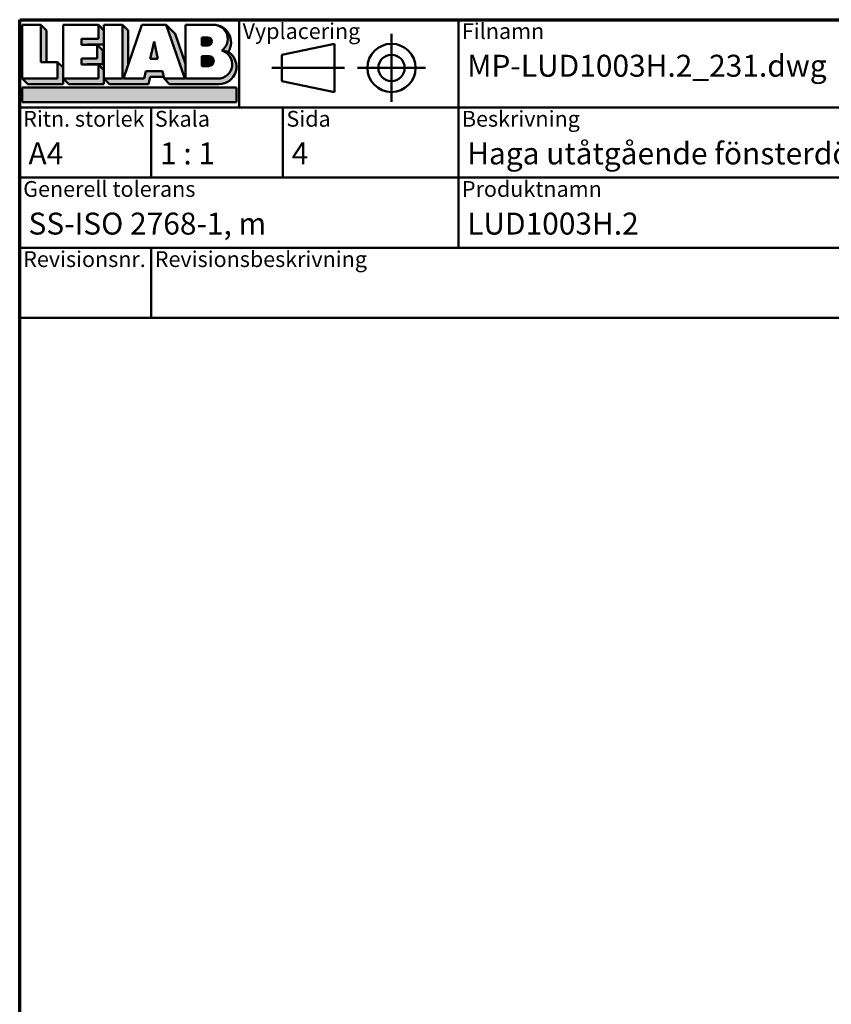
# Model space of a CAD drawing. Units: millimetres. Extents: x 13 to 405, y -584 to 287.
# Drawn here: x 220 to 312, y -122 to -10 of the extents above; entities that cross this region are included whole.
import ezdxf
from ezdxf.enums import TextEntityAlignment as Align

# ---------------------------------------------------------------- set-up
doc = ezdxf.new("R2018")
doc.units = ezdxf.units.MM
for name, color, linetype, lineweight in [('Border (ISO)', 8, 'Continuous', 70), ('Hatch (ISO)', 8, 'Continuous', 18), ('Title (ISO)', 8, 'Continuous', 50)]:
    doc.layers.add(name, color=color, linetype=linetype, lineweight=lineweight)
doc.styles.add('Note Text (ISO)', font='tahoma.ttf')
doc.styles.get("Standard").update_dxf_attribs({"font": 'calibri.ttf'})

# ---------------------------------------------------------------- blocks, each defined once
blk = doc.blocks.new('Borders LEIAB A4 Border')
at = {"layer": 'Border (ISO)'}
for p, q in [((14.99999999999995, 287), (200, 287)), ((15, 9.999999999999975), (14.99999999999995, 287))]:
    blk.add_line(p, q, dxfattribs=at)
blk = doc.blocks.new('Title Blocks LEIAB A4 sv2')
at = {"layer": 'Hatch (ISO)'}
for points in [[(20.16179764687418, 199.9152215911035), (20.79979764687418, 199.9152215911035), (20.79979764687418, 203.5292215911035), (20.16179764687418, 204.1672215911035)], [(24.79479764687418, 201.8822215911035), (25.43279764687418, 201.8822215911035), (25.43279764687418, 201.9222215911035), (27.34379764687418, 201.9222215911035), (27.34379764687418, 203.5292215911035), (26.70579764687417, 204.1672215911035), (26.70579764687418, 202.5602215911035), (24.79479764687418, 202.5602215911035)], [(29.46979764687418, 198.0242215911035), (27.34379764687418, 198.0242215911035), (27.98179764687418, 197.3862215911035), (32.43001855572033, 197.3862215911035), (32.62179968850064, 198.2372215911035), (34.14535828930647, 198.2372215911035), (34.00157877965449, 198.8752215911035), (32.11157877965449, 198.8752215911035), (31.91979764687418, 198.0242215911035), (29.55679764687418, 198.0242215911035), (30.10779764687418, 199.6244417847029), (30.10779764687418, 203.5292215911035), (29.46979764687418, 204.1672215911035)], [(33.05657877965449, 202.2762215911035), (32.61707877965448, 200.2932215911035), (33.49607877965448, 200.2932215911035)], [(24.79479764687418, 199.6322215911036), (25.43279764687418, 199.6322215911036), (25.43279764687418, 199.6722215911035), (27.21379764687418, 199.6722215911035), (27.21379764687418, 201.2442215911035), (26.57579764687419, 201.8822215911035), (26.57579764687419, 200.3102215911035), (24.79479764687418, 200.3102215911035)], [(18.03579764687418, 198.0242215911035), (18.67379764687415, 197.3862215911035), (22.68979764687418, 197.3862215911035), (22.68979764687418, 199.2772215911035), (22.05179764687418, 199.9152215911035), (22.05179764687418, 198.0242215911035)], [(22.68979764687417, 198.0242215911035), (23.32779764687415, 197.3862215911035), (27.34379764687418, 197.3862215911035), (27.34379764687418, 198.9942215911036), (26.70579764687417, 199.6322215911036), (26.70579764687417, 198.0242215911035)], [(42.44935991243481, 197.0132215911035), (42.44935991243481, 195.3232215911035), (18.03579764687418, 195.3232215911035), (18.03579764687418, 197.0132215911035)]]:
    blk.add_hatch(color=256, dxfattribs=at).paths.add_polyline_path(points)
h = blk.add_hatch(color=256, dxfattribs=at)
edge = h.paths.add_edge_path()
edge.add_line((34.4411553839964, 204.1672215911035), (36.55635991243481, 198.0242215911035))
edge.add_line((36.55635991243481, 198.0242215911035), (34.19335991243481, 198.0242215911035))
edge.add_line((34.19335991243481, 198.0242215911035), (34.83135991243482, 197.3862215911035))
edge.add_line((34.83135991243482, 197.3862215911035), (40.44335991243481, 197.3862215911035))
edge.add_arc((40.44335991243481, 199.3922215911035), 2.006, 270, 417.7769442907888)
edge.add_line((41.51299269164682, 201.0892548016316), (40.77355450788123, 201.2248519777127))
edge.add_arc((40.33035991243481, 199.6552215911035), 1.631, -90, 74.23265385557198, ccw=False)
edge.add_line((40.33035991243481, 198.0242215911035), (36.64335991243481, 198.0242215911035))
edge.add_line((36.64335991243482, 198.0242215911035), (36.64335991243481, 199.7312063692968))
edge.add_line((36.6433599124348, 199.7312063692968), (35.470269936132, 203.1381070389679))
edge.add_line((35.470269936132, 203.1381070389679), (34.4411553839964, 204.1672215911035))
h = blk.add_hatch(color=256, dxfattribs=at)
edge = h.paths.add_edge_path()
edge.add_line((40.77355450788123, 201.2248519777128), (41.51299269164682, 201.0892548016316))
edge.add_arc((39.82835991243481, 202.1672215911035), 2, 327.3855390956992, 450.0000000000001)
edge.add_arc((39.82835991243481, 202.5442215911035), 1.623, -54.382239832680796, 90.00000000000023, ccw=False)
h = blk.add_hatch(color=256, dxfattribs=at)
edge = h.paths.add_edge_path()
edge.add_line((39.17935991243481, 202.7322215911035), (38.50135991243481, 202.7322215911035))
edge.add_line((38.50135991243481, 202.7322215911035), (38.50135991243481, 201.8032215911035))
edge.add_line((38.50135991243481, 201.8032215911035), (39.1793599124348, 201.8032215911035))
edge.add_arc((39.17935991243481, 202.2677215911035), 0.464500000000001, 270, 450)
h = blk.add_hatch(color=256, dxfattribs=at)
edge = h.paths.add_edge_path()
edge.add_line((38.50135991243481, 200.6002215911035), (38.50135991243481, 199.4592215911035))
edge.add_line((38.50135991243481, 199.4592215911035), (39.28535991243481, 199.4592215911035))
edge.add_arc((39.28535991243481, 200.0297215911035), 0.5704999999999982, 270, 450)
edge.add_line((39.28535991243481, 200.6002215911035), (38.50135991243481, 200.6002215911035))
at = {"layer": 'Title (ISO)'}
for p, q in [((17.74257877965449, 204.7452215911035), (202.7425787796545, 204.7452215911035)), ((17.7425787796545, 170.7452215911035), (17.74257877965449, 204.7452215911035)), ((42.7425787796545, 204.7452215911035), (42.7425787796545, 194.7452215911035)), ((67.74257877965451, 204.7452215911035), (67.74257877965451, 178.7452215911035)), ((135.2425787796545, 204.7452215911035), (135.2425787796545, 194.7452215911035)), ((202.7425787796545, 204.7452215911035), (202.7425787796545, 170.7452215911035)), ((18.03579764687417, 204.1672215911035), (18.03579764687418, 198.0242215911035)), ((20.16179764687418, 204.1672215911035), (18.03579764687417, 204.1672215911035)), ((20.16179764687418, 199.9152215911035), (20.16179764687418, 204.1672215911035)), ((20.16179764687418, 204.1672215911035), (20.79979764687418, 203.5292215911035)), ((20.79979764687418, 203.5292215911035), (20.79979764687418, 199.9152215911035)), ((22.68979764687417, 204.1672215911035), (22.68979764687417, 198.0242215911035)), ((26.70579764687417, 204.1672215911035), (22.68979764687417, 204.1672215911035)), ((26.70579764687418, 202.5602215911035), (26.70579764687417, 204.1672215911035)), ((26.70579764687417, 204.1672215911035), (27.34379764687418, 203.5292215911035)), ((27.34379764687418, 204.1672215911035), (29.46979764687418, 204.1672215911035)), ((27.34379764687418, 198.0242215911035), (27.34379764687418, 204.1672215911035)), ((27.34379764687418, 203.5292215911035), (27.34379764687418, 201.9222215911035)), ((29.46979764687418, 204.1672215911035), (29.46979764687418, 198.0242215911035)), ((29.46979764687418, 204.1672215911035), (30.10779764687418, 203.5292215911035)), ((29.55679764687418, 198.0242215911035), (31.67200217531258, 204.1672215911035)), ((30.10779764687418, 203.5292215911035), (30.10779764687418, 199.6244417847029)), ((31.67200217531258, 204.1672215911035), (34.4411553839964, 204.1672215911035)), ((34.4411553839964, 204.1672215911035), (36.55635991243481, 198.0242215911035)), ((34.4411553839964, 204.1672215911035), (35.470269936132, 203.1381070389679)), ((36.64335991243481, 204.1672215911035), (39.82835991243481, 204.1672215911035)), ((36.6433599124348, 199.7312063692968), (36.64335991243481, 204.1672215911035)), ((36.6433599124348, 199.7312063692968), (36.64335991243481, 204.1672215911035)), ((36.64335991243481, 204.1672215911035), (39.82835991243481, 204.1672215911035)), ((24.79479764687418, 201.8822215911035), (24.79479764687418, 202.5602215911035)), ((24.79479764687418, 202.5602215911035), (26.70579764687418, 202.5602215911035)), ((33.05657877965449, 202.2762215911035), (32.61707877965448, 200.2932215911035)), ((33.49607877965448, 200.2932215911035), (33.05657877965449, 202.2762215911035)), ((35.470269936132, 203.1381070389679), (36.6433599124348, 199.7312063692968)), ((39.17935991243481, 202.7322215911035), (38.50135991243481, 202.7322215911035)), ((38.50135991243481, 202.7322215911035), (38.50135991243481, 201.8032215911035)), ((26.57579764687419, 201.8822215911035), (24.79479764687418, 201.8822215911035)), ((27.34379764687418, 201.9222215911035), (25.43279764687418, 201.9222215911035)), ((25.43279764687418, 201.9222215911035), (25.43279764687418, 201.8822215911035)), ((26.57579764687419, 200.3102215911035), (26.57579764687419, 201.8822215911035)), ((26.57579764687419, 201.8822215911035), (27.21379764687418, 201.2442215911035)), ((27.21379764687418, 201.2442215911035), (27.21379764687418, 199.6722215911035)), ((38.50135991243481, 201.8032215911035), (39.17935991243481, 201.8032215911035)), ((41.51299269164682, 201.0892548016316), (40.77355450788123, 201.2248519777128)), ((53.61757877965449, 201.9952215911035), (47.61757877965449, 200.7452215911035)), ((53.61757877965449, 196.4952215911035), (53.61757877965449, 201.9952215911035)), ((22.05179764687418, 199.9152215911035), (20.16179764687418, 199.9152215911035)), ((22.05179764687418, 198.0242215911035), (22.05179764687418, 199.9152215911035)), ((22.68979764687418, 199.2772215911035), (22.05179764687418, 199.9152215911035)), ((24.79479764687418, 199.6322215911036), (24.79479764687418, 200.3102215911035)), ((24.79479764687418, 200.3102215911035), (26.57579764687419, 200.3102215911035)), ((32.61707877965448, 200.2932215911035), (33.49607877965448, 200.2932215911035)), ((38.50135991243481, 200.6002215911035), (38.50135991243481, 199.4592215911035)), ((39.28535991243481, 200.6002215911035), (38.50135991243481, 200.6002215911035)), ((47.61757877965449, 200.7452215911035), (47.61757877965449, 197.7452215911035)), ((22.68979764687418, 197.3862215911035), (22.68979764687418, 199.2772215911035)), ((26.70579764687417, 199.6322215911036), (24.79479764687418, 199.6322215911036)), ((27.21379764687418, 199.6722215911035), (25.43279764687418, 199.6722215911035)), ((25.43279764687418, 199.6722215911035), (25.43279764687418, 199.6322215911036)), ((26.70579764687417, 198.0242215911035), (26.70579764687417, 199.6322215911036)), ((27.34379764687418, 198.9942215911036), (26.70579764687417, 199.6322215911036)), ((27.34379764687418, 197.3862215911035), (27.34379764687418, 198.9942215911036)), ((32.11157877965449, 198.8752215911035), (31.91979764687418, 198.0242215911035)), ((34.00157877965449, 198.8752215911035), (32.11157877965449, 198.8752215911035)), ((34.19335991243481, 198.0242215911035), (34.00157877965449, 198.8752215911035)), ((36.64335991243482, 198.0242215911035), (36.6433599124348, 199.7312063692968)), ((38.50135991243481, 199.4592215911035), (39.28535991243481, 199.4592215911035)), ((18.03579764687418, 198.0242215911035), (22.05179764687418, 198.0242215911035)), ((18.03579764687418, 198.0242215911035), (18.67379764687415, 197.3862215911035)), ((22.68979764687417, 198.0242215911035), (26.70579764687417, 198.0242215911035)), ((22.68979764687417, 198.0242215911035), (23.32779764687415, 197.3862215911035)), ((29.46979764687418, 198.0242215911035), (27.34379764687418, 198.0242215911035)), ((27.34379764687418, 198.0242215911035), (27.98179764687418, 197.3862215911035)), ((31.91979764687418, 198.0242215911035), (29.55679764687418, 198.0242215911035)), ((32.43001855572033, 197.3862215911035), (32.62179968850064, 198.2372215911035)), ((32.62179968850064, 198.2372215911035), (34.14535828930647, 198.2372215911035)), ((36.55635991243481, 198.0242215911035), (34.19335991243481, 198.0242215911035)), ((34.19335991243481, 198.0242215911035), (34.83135991243482, 197.3862215911035)), ((36.64335991243482, 198.0242215911035), (40.33035991243481, 198.0242215911035)), ((47.61757877965449, 197.7452215911035), (53.61757877965449, 196.4952215911035)), ((18.03579764687418, 197.0132215911035), (42.44935991243481, 197.0132215911035)), ((18.03579764687418, 195.3232215911035), (18.03579764687418, 197.0132215911035)), ((18.67379764687415, 197.3862215911035), (22.68979764687418, 197.3862215911035)), ((23.32779764687415, 197.3862215911035), (27.34379764687418, 197.3862215911035)), ((27.98179764687418, 197.3862215911035), (32.43001855572033, 197.3862215911035)), ((34.83135991243482, 197.3862215911035), (40.44335991243481, 197.3862215911035)), ((42.44935991243481, 197.0132215911035), (42.44935991243481, 195.3232215911035)), ((202.7425787796545, 194.7452215911035), (17.7425787796545, 194.7452215911035)), ((42.44935991243481, 195.3232215911035), (18.03579764687418, 195.3232215911035)), ((32.74257877965449, 194.7452215911035), (32.7425787796545, 186.7452215911035)), ((47.7425787796545, 194.7452215911035), (47.7425787796545, 186.7452215911035)), ((202.7425787796545, 186.7452215911035), (17.7425787796545, 186.7452215911035)), ((135.2425787796545, 186.7452215911035), (135.2425787796545, 178.7452215911035)), ((168.9925787796545, 186.7452215911035), (168.9925787796545, 178.7452215911035)), ((202.7425787796545, 178.7452215911035), (17.7425787796545, 178.7452215911035)), ((32.7425787796545, 178.7452215911035), (32.7425787796545, 170.7452215911035)), ((202.7425787796545, 170.7452215911035), (17.7425787796545, 170.7452215911035))]:
    blk.add_line(p, q, dxfattribs=at)
at = {"layer": 'Title (ISO)', "linetype": 'Continuous'}
for p, q in [((60.1175787796545, 203.1202215911035), (60.1175787796545, 195.3702215911035)), ((46.49257877965449, 199.2452215911035), (54.74257877965449, 199.2452215911035)), ((56.24257877965449, 199.2452215911035), (63.9925787796545, 199.2452215911035))]:
    blk.add_line(p, q, dxfattribs=at)
at = {"layer": 'Title (ISO)'}
for radius in [2.750000000000006, 1.500000000000005]:
    blk.add_circle((60.1175787796545, 199.2452215911035), radius, dxfattribs=at)
for centre, radius, start, end in [((39.82835991243481, 202.5442215911035), 1.623, 305.6177601673193, 90), ((39.82835991243481, 202.1672215911035), 2, 327.3855390956992, 90), ((39.17935991243481, 202.2677215911035), 0.464500000000001, 270, 90), ((40.33035991243481, 199.6552215911035), 1.631, 270, 74.23265385557166), ((40.44335991243481, 199.3922215911035), 2.006, 270, 57.77694429078877), ((39.28535991243481, 200.0297215911035), 0.5704999999999982, 270, 90)]:
    blk.add_arc(centre, radius, start, end, dxfattribs=at)
at = {"layer": 'Title (ISO)', "color": 8, "true_color": 0x808080, "char_height": 1.800000071525574, "attachment_point": 1, "style": 'Note Text (ISO)'}
for s, insert in [('\\fTahoma|b0|i0;{\\H1.8000;Vyplacering}', (43.1425787796545, 204.3452215911035)), ('\\fTahoma|b0|i0;{\\H1.8000;Filnamn}', (68.1425787796545, 204.3452215911035)), ('\\fTahoma|b0|i0;{\\H1.8000;Ritningsnr.}', (135.6425787796545, 204.3452215911035)), ('\\fTahoma|b0|i0;{\\H1.8000;Ritn. storlek}', (18.1425787796545, 194.3452215911035)), ('\\fTahoma|b0|i0;{\\H1.8000;Skala}', (33.1425787796545, 194.3452215911035)), ('\\fTahoma|b0|i0;{\\H1.8000;Sida}', (48.1425787796545, 194.3452215911035)), ('\\fTahoma|b0|i0;{\\H1.8000;Beskrivning}', (68.1425787796545, 194.3452215911035)), ('\\fTahoma|b0|i0;{\\H1.8000;Generell tolerans}', (18.14257877965449, 186.3452215911036)), ('\\fTahoma|b0|i0;{\\H1.8000;Produktnamn}', (68.1425787796545, 186.3452215911036)), ('\\fTahoma|b0|i0;{\\H1.8000;Skapad av}', (135.6425787796545, 186.3452215911036)), ('\\fTahoma|b0|i0;{\\H1.8000;Skapad datum}', (169.3925787796545, 186.3452215911036)), ('\\fTahoma|b0|i0;{\\H1.8000;Revisionsbeskrivning}', (33.1425787796545, 178.3452215911035)), ('\\fTahoma|b0|i0;{\\H1.8000;Revisionsnr.}', (18.14257877965449, 178.3452215911035))]:
    blk.add_mtext(s, dxfattribs=dict(at, insert=insert))
at = {"layer": 'Title (ISO)', "insert": (18.7425787796545, 182.7452215911035), "char_height": 2.5, "attachment_point": 1, "style": 'Note Text (ISO)'}
blk.add_mtext('\\fTahoma|b0|i0;{\\H2.5000;SS-ISO 2768-1, m}', dxfattribs=at)
at = {"layer": 'Title (ISO)', "lineweight": 30, "flags": 104}
for tag, p in [('FILENAME', (68.7425787796545, 200.7452215911035)), ('TITLE', (136.2425787796545, 200.7452215911035)), ('<Beskrivning>', (68.7425787796545, 190.7452215911035)), ('Sheet_Size', (18.7425787796545, 190.7452215911035)), ('Initial_View_Scale', (33.74257877965449, 190.7452215911035)), ('Sheet_Number', (48.74257877965449, 190.7452215911035)), ('<Produktnamn>', (68.7425787796545, 182.7452215911035)), ('CREATION_DATE', (169.9925787796545, 182.7452215911035)), ('REVISION_NUMBER', (18.7425787796545, 174.7452215911035)), ('STATUS', (33.74257877965449, 174.7452215911035))]:
    blk.add_attdef(tag, text='', height=2.5, dxfattribs=at).set_placement(p, align=Align.TOP_LEFT)

msp = doc.modelspace()

# ---------------------------------------------------------------- block references
msp.add_blockref('Borders LEIAB A4 Border', (205, -297.0000000000001))
ref = msp.add_blockref('Title Blocks LEIAB A4 sv2', (202.2574212203455, -214.7452215911035))
lines = msp.add_mtext('MP-LUD1003H.2_231.dwg', dxfattribs={"layer": 'Title (ISO)', "insert": (271, -14.00000000000006), "char_height": 2.5, "attachment_point": 1})
ref.add_attrib('FILENAME', '', (271, -14.00000000000006), dxfattribs={"flags": 104}).embed_mtext(lines)
lines = msp.add_mtext('MP-LUD1003H.2_231', dxfattribs={"layer": 'Title (ISO)', "insert": (338.5, -14.00000000000006), "char_height": 2.5, "attachment_point": 1})
ref.add_attrib('TITLE', '', (338.5, -14.00000000000006), dxfattribs={"flags": 104}).embed_mtext(lines)
lines = msp.add_mtext('A4', dxfattribs={"layer": 'Title (ISO)', "insert": (221, -24.00000000000006), "char_height": 2.5, "attachment_point": 1})
ref.add_attrib('Sheet_Size', '', (221, -24.00000000000006), dxfattribs={"flags": 104}).embed_mtext(lines)
lines = msp.add_mtext('1 : 1', dxfattribs={"layer": 'Title (ISO)', "insert": (236, -24.00000000000006), "char_height": 2.5, "attachment_point": 1})
ref.add_attrib('Initial_View_Scale', '', (236, -24.00000000000006), dxfattribs={"flags": 104}).embed_mtext(lines)
lines = msp.add_mtext('4', dxfattribs={"layer": 'Title (ISO)', "insert": (251, -24.00000000000006), "char_height": 2.5, "attachment_point": 1})
ref.add_attrib('Sheet_Number', '', (251, -24.00000000000006), dxfattribs={"flags": 104}).embed_mtext(lines)
lines = msp.add_mtext('LUD1003H.2', dxfattribs={"layer": 'Title (ISO)', "insert": (271, -31.99999999999997), "char_height": 2.5, "attachment_point": 1})
ref.add_attrib('<Produktnamn>', '', (271, -31.99999999999997), dxfattribs={"flags": 104}).embed_mtext(lines)
lines = msp.add_mtext('2023-09-13', dxfattribs={"layer": 'Title (ISO)', "insert": (372.25, -31.99999999999997), "char_height": 2.5, "attachment_point": 1})
ref.add_attrib('CREATION_DATE', '', (372.25, -31.99999999999997), dxfattribs={"flags": 104}).embed_mtext(lines)
lines = msp.add_mtext('Haga utåtgående fönsterdörr 3-glas', dxfattribs={"layer": 'Title (ISO)', "insert": (271, -24.00000000000006), "char_height": 2.5, "attachment_point": 1})
ref.add_attrib('<Beskrivning>', '', (271, -24.00000000000006), dxfattribs={"flags": 104}).embed_mtext(lines)

doc.saveas('drawing.dxf')
